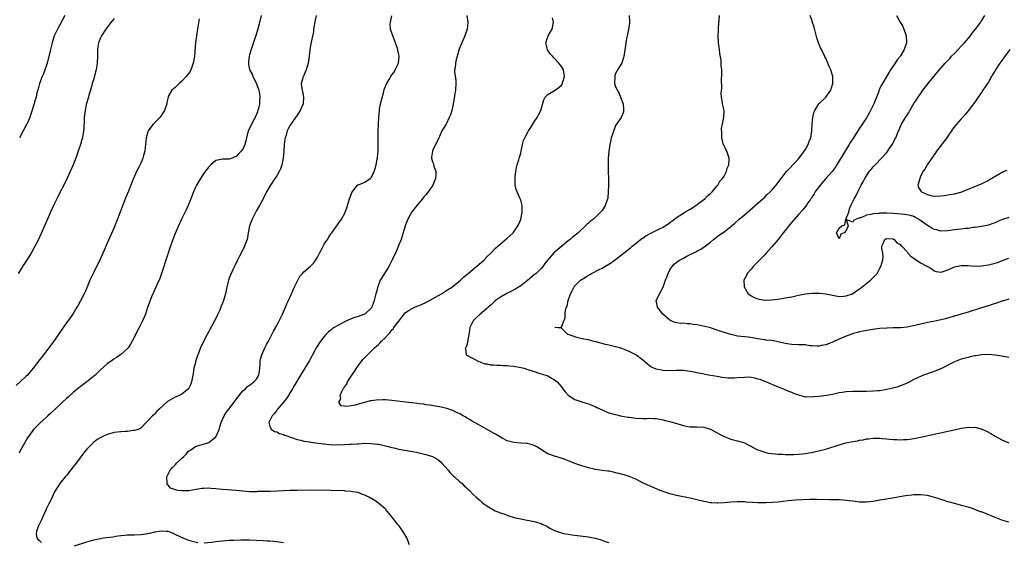
# Model space of a CAD drawing. Units: inches. Extents: x 2631000 to 2634000, y 1476000 to 1479000.
# Drawn here: x 2631433 to 2631724, y 1478628 to 1478782 of the extents above; entities that cross this region are included whole.
import ezdxf

# ---------------------------------------------------------------- set-up
doc = ezdxf.new("R2010")
doc.units = ezdxf.units.IN
doc.header["$MEASUREMENT"] = 0
doc.layers.add('LD26311476_10ft', color=110, linetype='Continuous')

msp = doc.modelspace()

# ---------------------------------------------------------------- linework, layer by layer
at = {"layer": 'LD26311476_10ft'}
for points, elevation in [([(2631461, 1478782.15), (2631460.08, 1478781), (2631458.6, 1478779), (2631457.26, 1478777), (2631457, 1478776.46), (2631456.43, 1478775), (2631456.22, 1478773.78), (2631456.14, 1478773), (2631456.1, 1478771), (2631456.01, 1478769), (2631455.69, 1478767), (2631455.57, 1478766.43), (2631455, 1478764.37), (2631454.59, 1478763), (2631454.29, 1478761.71), (2631454.04, 1478761), (2631453.57, 1478759.57), (2631453.45, 1478759), (2631452.82, 1478756.82), (2631452.44, 1478755), (2631452.19, 1478753), (2631452.18, 1478752.18), (2631452.07, 1478749.93), (2631452.01, 1478749), (2631451.79, 1478747.79), (2631451.68, 1478747), (2631451.55, 1478746.45), (2631451.12, 1478745), (2631450.46, 1478743), (2631449.74, 1478741), (2631448.93, 1478739), (2631448.06, 1478737), (2631447.1, 1478734.9), (2631446.16, 1478733), (2631445.11, 1478731), (2631444.1, 1478729), (2631443.15, 1478727), (2631442.24, 1478725), (2631441.35, 1478723), (2631439.43, 1478718.57), (2631438.68, 1478717), (2631437.42, 1478714.58), (2631436.53, 1478713), (2631435.21, 1478710.79), (2631434.43, 1478709.57), (2631432.71, 1478707)], 9750), ([(2631504.44, 1478783), (2631503.93, 1478781), (2631503.31, 1478778.69), (2631502.85, 1478777.15), (2631501.46, 1478773), (2631501, 1478771.45), (2631500.88, 1478771), (2631500.68, 1478769.32), (2631500.66, 1478769), (2631500.73, 1478768.73), (2631501, 1478767), (2631501.78, 1478765.78), (2631502, 1478765), (2631502.4, 1478764.4), (2631503, 1478762.86), (2631503.7, 1478761), (2631503.96, 1478759.96), (2631504.05, 1478759), (2631503.93, 1478758.07), (2631503.93, 1478757), (2631503.62, 1478755.62), (2631503.46, 1478755), (2631503.35, 1478754.65), (2631502.79, 1478753.21), (2631502.69, 1478753), (2631502.27, 1478752.27), (2631501.6, 1478751), (2631501, 1478749.73), (2631500.59, 1478749), (2631500.06, 1478747), (2631499.89, 1478746.11), (2631499.62, 1478745), (2631499, 1478743.66), (2631498.52, 1478743), (2631497.75, 1478742.25), (2631497, 1478741.44), (2631496.66, 1478741.34), (2631495.86, 1478741), (2631495, 1478740.68), (2631494.64, 1478740.64), (2631493, 1478740.69), (2631492.53, 1478740.53), (2631491, 1478740.25), (2631489.58, 1478739), (2631489.28, 1478738.72), (2631489, 1478738.41), (2631487.92, 1478737), (2631487, 1478735.76), (2631486.49, 1478735), (2631485.29, 1478733), (2631485, 1478732.41), (2631484.41, 1478731), (2631483.68, 1478729), (2631482.91, 1478727), (2631482.31, 1478725.69), (2631480.95, 1478723), (2631479.98, 1478721), (2631479, 1478718.73), (2631478.33, 1478717), (2631477.45, 1478714.55), (2631476.93, 1478713), (2631476, 1478710), (2631475.7, 1478709), (2631475.05, 1478706.95), (2631474.49, 1478705.51), (2631473.64, 1478703.64), (2631472.65, 1478701.35), (2631472.48, 1478701), (2631472.1, 1478700.1), (2631471.66, 1478699), (2631470.92, 1478696.92), (2631470.27, 1478695), (2631469.45, 1478693), (2631468.46, 1478691), (2631466.32, 1478687), (2631465.89, 1478686.11), (2631465.16, 1478685), (2631465, 1478684.8), (2631463, 1478683.06), (2631461.77, 1478682.23), (2631461, 1478681.8), (2631460.55, 1478681.45), (2631459, 1478680.29), (2631457, 1478678.52), (2631456.21, 1478677.79), (2631455.4, 1478677), (2631453.01, 1478675), (2631451.84, 1478674.16), (2631451, 1478673.52), (2631449, 1478671.93), (2631447.48, 1478670.52), (2631447, 1478670.11), (2631445.82, 1478669), (2631443.59, 1478667), (2631442.28, 1478665.72), (2631441.48, 1478665), (2631441, 1478664.49), (2631439.12, 1478662.88), (2631437.23, 1478661), (2631437, 1478660.71), (2631435.51, 1478658.49), (2631433.35, 1478654.65), (2631433, 1478653.95)], 9730), ([(2631446.52, 1478783), (2631444.3, 1478779), (2631443.35, 1478777), (2631442.74, 1478775), (2631442.28, 1478773), (2631441.27, 1478769), (2631441, 1478768.12), (2631440.62, 1478767), (2631440.15, 1478765.85), (2631439.78, 1478765), (2631438.99, 1478763), (2631438.58, 1478761.42), (2631438.24, 1478760.24), (2631437.99, 1478759), (2631437.54, 1478757.54), (2631437.43, 1478757), (2631436.35, 1478753.65), (2631436.11, 1478753), (2631435.23, 1478751), (2631435.14, 1478750.86), (2631434.16, 1478749), (2631433.14, 1478747)], 9760), ([(2631520.64, 1478783), (2631520.34, 1478781.66), (2631520.06, 1478780.06), (2631519.91, 1478779), (2631519.82, 1478778.18), (2631519.2, 1478775.2), (2631519, 1478774.07), (2631518.83, 1478773), (2631518.83, 1478772.83), (2631518.61, 1478771), (2631518.37, 1478769.63), (2631518.3, 1478769), (2631517.95, 1478767.95), (2631517.68, 1478767), (2631516.89, 1478765.11), (2631516.81, 1478765), (2631516.69, 1478764.69), (2631516.27, 1478763), (2631516.45, 1478761.55), (2631516.48, 1478761), (2631516.58, 1478760.58), (2631516.9, 1478759), (2631516.82, 1478757), (2631515.96, 1478755), (2631515, 1478753.64), (2631514.6, 1478753), (2631513, 1478750.7), (2631512.39, 1478749.61), (2631512.11, 1478749), (2631511.75, 1478747.75), (2631511.47, 1478747), (2631511.4, 1478746.6), (2631511.21, 1478745), (2631511.11, 1478743.11), (2631511.11, 1478742.89), (2631510.96, 1478741), (2631510.56, 1478739), (2631510.17, 1478737.83), (2631509.73, 1478737), (2631509, 1478735.79), (2631508.5, 1478735), (2631507.17, 1478733), (2631507, 1478732.73), (2631506.04, 1478731), (2631505, 1478729), (2631503.91, 1478727), (2631503, 1478725.49), (2631501.72, 1478723), (2631501.54, 1478722.46), (2631500.98, 1478721), (2631500.63, 1478719), (2631500.4, 1478717.6), (2631500.26, 1478717), (2631499.81, 1478715.81), (2631499.52, 1478715), (2631499, 1478713.92), (2631498.06, 1478712.06), (2631497.33, 1478710.67), (2631497, 1478710), (2631496.65, 1478709.35), (2631496.03, 1478708.03), (2631495.52, 1478707), (2631495.37, 1478706.63), (2631494.8, 1478705), (2631494.31, 1478703), (2631493.86, 1478701), (2631493.29, 1478699), (2631493, 1478698.21), (2631492.65, 1478697.35), (2631492.53, 1478697), (2631492.18, 1478696.18), (2631491.63, 1478695), (2631491.42, 1478694.58), (2631491, 1478693.69), (2631490.66, 1478693), (2631489, 1478689.84), (2631488.53, 1478689), (2631487.31, 1478686.69), (2631486.55, 1478685), (2631485.76, 1478683), (2631485.56, 1478682.44), (2631485.07, 1478681), (2631485, 1478680.74), (2631484.58, 1478679), (2631484.38, 1478677.62), (2631484.26, 1478677), (2631484.02, 1478676.02), (2631483.87, 1478675), (2631483.69, 1478674.31), (2631483.01, 1478673), (2631481, 1478671.41), (2631480.27, 1478671), (2631479.37, 1478670.63), (2631479, 1478670.45), (2631477.68, 1478669.68), (2631477, 1478669.32), (2631476.8, 1478669.2), (2631474.32, 1478667), (2631473.66, 1478666.34), (2631473, 1478665.54), (2631472.7, 1478665.3), (2631472.34, 1478665), (2631471, 1478663.49), (2631470.47, 1478663), (2631469, 1478661.47), (2631468.73, 1478661.27), (2631468.14, 1478661), (2631467, 1478660.67), (2631466.65, 1478660.65), (2631465, 1478660.41), (2631464.38, 1478660.38), (2631463, 1478660.26), (2631461, 1478660.04), (2631459.65, 1478659.65), (2631459, 1478659.51), (2631457.9, 1478659), (2631457.27, 1478658.73), (2631456.01, 1478657.99), (2631454.91, 1478657.09), (2631453, 1478655.21), (2631452, 1478654), (2631449.79, 1478651), (2631448.58, 1478649.42), (2631447, 1478647.44), (2631446.62, 1478647), (2631444.99, 1478645.01), (2631443.45, 1478642.55), (2631443, 1478641.67), (2631442.73, 1478641), (2631442.51, 1478640.51), (2631441.8, 1478639), (2631441.51, 1478638.49), (2631441, 1478637.45), (2631440.81, 1478637), (2631439.88, 1478635), (2631439.63, 1478634.37), (2631438.9, 1478633), (2631438.81, 1478632.81), (2631438.11, 1478631), (2631438.05, 1478630.05), (2631438.25, 1478629), (2631438.53, 1478628.53), (2631439, 1478628.23), (2631439.6, 1478627.6)], 9720), ([(2631548.16, 1478627), (2631547.4, 1478629), (2631546.23, 1478631), (2631545, 1478632.63), (2631544.73, 1478633), (2631542.21, 1478636.21), (2631541.5, 1478637), (2631541.28, 1478637.28), (2631541, 1478637.57), (2631539.17, 1478639.17), (2631537.99, 1478639.99), (2631537, 1478640.58), (2631536.73, 1478640.73), (2631536.21, 1478641), (2631535, 1478641.6), (2631534.09, 1478641.91), (2631533, 1478642.35), (2631531.39, 1478642.61), (2631531, 1478642.72), (2631529.2, 1478642.8), (2631529, 1478642.84), (2631525, 1478642.94), (2631519, 1478643.03), (2631515.05, 1478642.95), (2631513, 1478642.94), (2631511, 1478642.89), (2631509.21, 1478642.79), (2631507, 1478642.71), (2631505.3, 1478642.7), (2631505, 1478642.67), (2631503.36, 1478642.64), (2631503, 1478642.6), (2631501.4, 1478642.6), (2631501, 1478642.57), (2631499, 1478642.74), (2631497, 1478642.99), (2631493, 1478643.26), (2631491, 1478643.47), (2631489.56, 1478643.56), (2631489, 1478643.62), (2631487.55, 1478643.55), (2631487, 1478643.53), (2631485.27, 1478643.27), (2631483.09, 1478642.91), (2631481, 1478642.84), (2631479.88, 1478643), (2631479.13, 1478643.13), (2631477.7, 1478643.7), (2631477, 1478644.53), (2631476.73, 1478644.73), (2631476.66, 1478645), (2631476.72, 1478645.28), (2631476.59, 1478647), (2631477.56, 1478649), (2631478.25, 1478649.75), (2631479, 1478650.59), (2631479.24, 1478650.76), (2631479.44, 1478651), (2631481, 1478652.5), (2631481.59, 1478653), (2631482.31, 1478653.69), (2631483, 1478654.57), (2631483.27, 1478654.73), (2631483.62, 1478655), (2631485, 1478656), (2631486.36, 1478656.36), (2631487, 1478656.57), (2631489, 1478657.16), (2631491, 1478658.81), (2631491.12, 1478659), (2631491.98, 1478661), (2631492.25, 1478661.75), (2631492.64, 1478663), (2631493, 1478663.89), (2631493.5, 1478665), (2631494.06, 1478665.94), (2631494.92, 1478667), (2631496.47, 1478669), (2631497.5, 1478670.5), (2631497.89, 1478671), (2631499, 1478672.32), (2631499.75, 1478673), (2631500.39, 1478673.61), (2631501.54, 1478674.46), (2631502.3, 1478675), (2631503, 1478675.8), (2631503.72, 1478677), (2631504.06, 1478679), (2631504.17, 1478680.17), (2631504.16, 1478681), (2631504.25, 1478681.75), (2631504.6, 1478683), (2631505.49, 1478685), (2631506, 1478686), (2631506.59, 1478687), (2631507.61, 1478689), (2631508.05, 1478689.95), (2631509, 1478691.67), (2631510.69, 1478695), (2631511.58, 1478697), (2631511.99, 1478698.01), (2631512.44, 1478699), (2631513.37, 1478701), (2631513.87, 1478702.13), (2631514.29, 1478703), (2631515, 1478704.59), (2631515.85, 1478706.15), (2631516.58, 1478707), (2631517, 1478707.47), (2631519, 1478709.16), (2631519.92, 1478710.08), (2631520.56, 1478711), (2631521, 1478711.75), (2631521.67, 1478713), (2631522.11, 1478713.89), (2631523, 1478715.6), (2631523.97, 1478717), (2631524.35, 1478717.65), (2631525, 1478718.69), (2631525.25, 1478719), (2631527.66, 1478722.34), (2631528.09, 1478723), (2631529, 1478724.51), (2631529.19, 1478725), (2631529.69, 1478726.31), (2631529.87, 1478727), (2631530.51, 1478729), (2631531, 1478730.28), (2631531.15, 1478730.85), (2631532.49, 1478732.49), (2631532.82, 1478733), (2631532.91, 1478733.09), (2631533.13, 1478733.13), (2631535, 1478733.89), (2631536.61, 1478735), (2631537, 1478735.36), (2631537.78, 1478737), (2631538.1, 1478737.9), (2631538.37, 1478739), (2631538.64, 1478740.64), (2631538.72, 1478741), (2631538.75, 1478741.25), (2631538.9, 1478743), (2631538.96, 1478745), (2631538.99, 1478748.99), (2631539.02, 1478750.98), (2631539.1, 1478753), (2631539.3, 1478755), (2631539.38, 1478755.38), (2631539.67, 1478757), (2631539.9, 1478758.1), (2631540.64, 1478760.64), (2631540.76, 1478761.24), (2631541, 1478761.95), (2631541.31, 1478762.69), (2631542.21, 1478764.21), (2631542.65, 1478765), (2631543, 1478765.52), (2631543.63, 1478766.37), (2631544.01, 1478767), (2631544.92, 1478769), (2631544.94, 1478769.06), (2631545.1, 1478770.9), (2631545, 1478771.57), (2631544.77, 1478772.77), (2631544.75, 1478773), (2631544.06, 1478775), (2631543.25, 1478777), (2631542.63, 1478779), (2631542.53, 1478780.53), (2631542.55, 1478781), (2631542.94, 1478782.94)], 9710), ([(2631565.12, 1478783), (2631565.42, 1478781), (2631565.22, 1478779), (2631564.62, 1478777.38), (2631564.51, 1478777), (2631563.59, 1478775), (2631562.87, 1478773.13), (2631562.27, 1478771), (2631561.97, 1478770.03), (2631561.73, 1478769), (2631561.62, 1478767.62), (2631561.49, 1478767), (2631561.47, 1478766.53), (2631561.85, 1478763.85), (2631561.86, 1478763), (2631561.76, 1478761), (2631561.49, 1478759.49), (2631561.4, 1478758.6), (2631561, 1478756.37), (2631560.71, 1478755), (2631560.26, 1478753.74), (2631559.94, 1478753), (2631559, 1478751.01), (2631557.77, 1478749), (2631557, 1478747.35), (2631556.8, 1478747), (2631556.29, 1478745.71), (2631555.9, 1478745), (2631555, 1478743.16), (2631554.94, 1478743), (2631554.73, 1478741.27), (2631554.68, 1478741), (2631555, 1478739.86), (2631555.26, 1478739.26), (2631555.37, 1478738.63), (2631555.97, 1478737), (2631555.97, 1478735.98), (2631555.9, 1478735), (2631555.1, 1478733), (2631553.7, 1478731), (2631553, 1478730.15), (2631552.46, 1478729.54), (2631552.04, 1478729), (2631550.33, 1478727), (2631548.88, 1478725.12), (2631547.72, 1478723), (2631547.48, 1478722.52), (2631547, 1478721.34), (2631546.92, 1478721.08), (2631546.87, 1478720.87), (2631546.34, 1478719), (2631546.03, 1478717.97), (2631545.69, 1478717), (2631545, 1478715.42), (2631544.39, 1478713.61), (2631543.22, 1478711.22), (2631543.09, 1478710.91), (2631543, 1478710.78), (2631542.1, 1478709), (2631540.78, 1478707), (2631539.58, 1478705), (2631539, 1478703.59), (2631538.8, 1478703), (2631538.41, 1478701.59), (2631538.28, 1478701), (2631537.75, 1478699), (2631537.58, 1478698.42), (2631537.07, 1478697), (2631537, 1478696.88), (2631535.04, 1478695), (2631535, 1478694.97), (2631533, 1478694.32), (2631532.06, 1478693.94), (2631531, 1478693.59), (2631529, 1478692.67), (2631528.29, 1478692.29), (2631527, 1478691.64), (2631525.96, 1478691), (2631525.38, 1478690.62), (2631525, 1478690.3), (2631524.26, 1478689.74), (2631523.53, 1478689), (2631523, 1478688.42), (2631521.89, 1478687), (2631521.56, 1478686.44), (2631521, 1478685.62), (2631520.64, 1478685), (2631520.21, 1478684.21), (2631519.59, 1478683), (2631519.4, 1478682.6), (2631519, 1478681.91), (2631518.69, 1478681.31), (2631517.3, 1478679), (2631516.03, 1478677), (2631514.15, 1478673.85), (2631513.7, 1478673), (2631513, 1478671.89), (2631512.47, 1478671), (2631511.87, 1478670.13), (2631510.98, 1478669), (2631509.27, 1478667), (2631509.17, 1478666.83), (2631509, 1478666.62), (2631508.33, 1478665.67), (2631507.62, 1478665), (2631507, 1478663.57), (2631506.64, 1478663), (2631507, 1478661.81), (2631507.46, 1478661), (2631508.37, 1478660.37), (2631509, 1478660.31), (2631509.81, 1478659.81), (2631511, 1478659.49), (2631511.33, 1478659.33), (2631512.34, 1478659), (2631513, 1478658.73), (2631513.36, 1478658.64), (2631515, 1478658), (2631516.17, 1478657.83), (2631517, 1478657.52), (2631518.7, 1478657.3), (2631519, 1478657.2), (2631520.6, 1478657), (2631522.7, 1478656.7), (2631523, 1478656.69), (2631524.54, 1478656.54), (2631527, 1478656.46), (2631529, 1478656.5), (2631530.61, 1478656.61), (2631531, 1478656.61), (2631532.77, 1478656.77), (2631533, 1478656.77), (2631534.89, 1478656.89), (2631536.87, 1478656.87), (2631538.68, 1478656.68), (2631539, 1478656.63), (2631540.34, 1478656.34), (2631541.94, 1478655.94), (2631543, 1478655.64), (2631543.53, 1478655.53), (2631545, 1478655.18), (2631549, 1478654.48), (2631550.24, 1478654.24), (2631552.26, 1478653.74), (2631553, 1478653.58), (2631555, 1478653), (2631556.28, 1478652.28), (2631557, 1478651.76), (2631557.39, 1478651.39), (2631557.78, 1478651), (2631559.57, 1478649), (2631560.18, 1478648.18), (2631561, 1478647.4), (2631561.19, 1478647.19), (2631561.43, 1478647), (2631563, 1478645.58), (2631563.73, 1478645), (2631564.36, 1478644.36), (2631565, 1478643.77), (2631565.39, 1478643.39), (2631565.88, 1478643), (2631567, 1478641.82), (2631567.86, 1478641), (2631569, 1478640.01), (2631569.52, 1478639.52), (2631570.14, 1478639), (2631571, 1478638.45), (2631573, 1478637.26), (2631573.51, 1478637), (2631575, 1478636.36), (2631576.05, 1478636.05), (2631577, 1478635.68), (2631577.54, 1478635.54), (2631579.06, 1478635.06), (2631581, 1478634.62), (2631581.45, 1478634.55), (2631585, 1478633.85), (2631587, 1478633.24), (2631587.54, 1478633), (2631588.53, 1478632.53), (2631589, 1478632.23), (2631589.81, 1478631.81), (2631591, 1478631.16), (2631593, 1478630.46), (2631593.68, 1478630.32), (2631595, 1478630.07), (2631596.1, 1478629.9), (2631597.74, 1478629.74), (2631601, 1478629.3), (2631603, 1478628.93), (2631604.48, 1478628.48), (2631605, 1478628.34), (2631605.97, 1478627.97), (2631607, 1478627.61)], 9700), ([(2631725, 1478633.64), (2631723, 1478634.25), (2631721, 1478634.99), (2631718.15, 1478636.15), (2631717, 1478636.64), (2631716.73, 1478636.73), (2631715, 1478637.41), (2631714.36, 1478637.64), (2631713, 1478638.08), (2631711.5, 1478638.5), (2631709, 1478639.1), (2631707.51, 1478639.51), (2631707, 1478639.62), (2631706.01, 1478640.01), (2631705, 1478640.28), (2631704.49, 1478640.49), (2631702.84, 1478641), (2631701, 1478641.48), (2631699, 1478641.72), (2631698.28, 1478641.72), (2631697, 1478641.68), (2631696.38, 1478641.62), (2631694.6, 1478641.4), (2631690.75, 1478640.75), (2631687, 1478640.1), (2631685, 1478639.77), (2631683, 1478639.55), (2631681, 1478639.56), (2631679.72, 1478639.72), (2631679, 1478639.8), (2631677.96, 1478639.96), (2631676.15, 1478640.15), (2631675, 1478640.21), (2631674.24, 1478640.24), (2631672.27, 1478640.27), (2631668.32, 1478640.32), (2631666.32, 1478640.32), (2631664.26, 1478640.26), (2631662.12, 1478640.12), (2631659.9, 1478639.9), (2631657, 1478639.57), (2631655.42, 1478639.42), (2631653.3, 1478639.3), (2631651, 1478639.31), (2631649.41, 1478639.41), (2631647.57, 1478639.57), (2631647, 1478639.64), (2631645.66, 1478639.66), (2631645, 1478639.68), (2631643, 1478639.53), (2631641, 1478639.32), (2631639.22, 1478639.22), (2631639, 1478639.22), (2631637.32, 1478639.32), (2631637, 1478639.36), (2631635.61, 1478639.61), (2631635, 1478639.74), (2631633, 1478640.23), (2631631, 1478640.69), (2631627, 1478641.49), (2631626.33, 1478641.67), (2631625, 1478641.99), (2631623, 1478642.67), (2631622.17, 1478643), (2631619.92, 1478643.92), (2631619, 1478644.33), (2631618.52, 1478644.52), (2631617.43, 1478645), (2631616.5, 1478645.5), (2631615, 1478646.27), (2631613.06, 1478647.06), (2631611.57, 1478647.57), (2631611, 1478647.66), (2631610.01, 1478648.01), (2631609, 1478648.19), (2631608.39, 1478648.39), (2631607, 1478648.65), (2631606.72, 1478648.72), (2631605, 1478648.92), (2631603, 1478649.19), (2631602.73, 1478649.27), (2631601, 1478649.66), (2631599, 1478650.27), (2631597, 1478650.95), (2631595.57, 1478651.57), (2631595, 1478651.77), (2631594.12, 1478652.12), (2631592.61, 1478652.61), (2631591, 1478653.06), (2631589.57, 1478653.57), (2631589, 1478653.83), (2631585.81, 1478655.81), (2631585, 1478656.2), (2631584.43, 1478656.43), (2631583, 1478656.8), (2631582.83, 1478656.83), (2631581, 1478656.98), (2631579, 1478657.13), (2631577, 1478657.67), (2631575.56, 1478658.44), (2631575, 1478658.72), (2631573.56, 1478659.56), (2631573, 1478659.91), (2631572.28, 1478660.28), (2631569, 1478662.13), (2631567.42, 1478663), (2631567.16, 1478663.16), (2631567, 1478663.24), (2631565.93, 1478663.93), (2631565, 1478664.41), (2631564.65, 1478664.65), (2631564.05, 1478665), (2631563, 1478665.59), (2631561.9, 1478666.1), (2631561, 1478666.56), (2631559.2, 1478667.2), (2631557.58, 1478667.58), (2631557, 1478667.69), (2631554.13, 1478668.13), (2631553, 1478668.28), (2631552.4, 1478668.4), (2631551, 1478668.57), (2631550.64, 1478668.64), (2631549, 1478668.8), (2631548.83, 1478668.83), (2631546.98, 1478669.02), (2631544.68, 1478669.32), (2631543, 1478669.56), (2631541, 1478669.72), (2631540.28, 1478669.72), (2631538.36, 1478669.64), (2631537, 1478669.4), (2631536.61, 1478669.39), (2631534.94, 1478668.94), (2631533, 1478668.45), (2631532.16, 1478668.16), (2631531, 1478667.99), (2631529.73, 1478667.73), (2631529, 1478667.89), (2631527.99, 1478667.99), (2631527.33, 1478669), (2631527.95, 1478670.05), (2631527.72, 1478671), (2631528.2, 1478672.2), (2631528.66, 1478673), (2631528.81, 1478673.19), (2631529, 1478673.52), (2631529.68, 1478674.32), (2631529.94, 1478675), (2631531, 1478676.67), (2631531.97, 1478678.03), (2631532.54, 1478679), (2631533, 1478679.73), (2631534.43, 1478681.57), (2631535.39, 1478682.61), (2631537, 1478684.17), (2631537.82, 1478685), (2631538.48, 1478685.52), (2631539, 1478686.06), (2631539.5, 1478686.5), (2631539.92, 1478687), (2631541, 1478688.04), (2631541.85, 1478689), (2631542.45, 1478689.55), (2631543, 1478690.34), (2631543.33, 1478690.67), (2631543.54, 1478691), (2631545, 1478692.93), (2631545.93, 1478694.07), (2631546.62, 1478695), (2631547, 1478695.43), (2631548.11, 1478696.11), (2631549, 1478696.69), (2631549.68, 1478697), (2631551, 1478697.53), (2631553, 1478698.43), (2631554.1, 1478699), (2631555, 1478699.49), (2631557.68, 1478701), (2631559.7, 1478702.3), (2631560.84, 1478703), (2631561, 1478703.12), (2631563.28, 1478705), (2631564.11, 1478705.89), (2631565.2, 1478706.8), (2631565.48, 1478707), (2631567, 1478708.25), (2631568.01, 1478709), (2631570.19, 1478711), (2631571, 1478711.85), (2631572.17, 1478713), (2631573.57, 1478714.43), (2631574.23, 1478715), (2631575, 1478715.71), (2631577, 1478717.36), (2631577.85, 1478718.15), (2631578.8, 1478719), (2631579, 1478719.23), (2631580.19, 1478721), (2631580.47, 1478721.53), (2631581.07, 1478722.93), (2631581.47, 1478725), (2631581.44, 1478725.44), (2631581.44, 1478727), (2631581.36, 1478727.36), (2631581, 1478728.61), (2631580.87, 1478729), (2631579.92, 1478731), (2631579.71, 1478731.71), (2631579.35, 1478733), (2631579.33, 1478735), (2631579.39, 1478735.39), (2631579.56, 1478737), (2631579.74, 1478738.26), (2631579.97, 1478739), (2631580.49, 1478740.49), (2631580.7, 1478741.3), (2631581, 1478742.44), (2631581.12, 1478743), (2631581.49, 1478745), (2631581.86, 1478746.14), (2631582.21, 1478747), (2631583, 1478748.46), (2631583.31, 1478749), (2631583.95, 1478750.05), (2631585, 1478751.69), (2631585.88, 1478753), (2631586.3, 1478753.7), (2631586.92, 1478755), (2631587.84, 1478758.16), (2631588.23, 1478759), (2631589, 1478759.79), (2631591, 1478760.9), (2631592.23, 1478761.77), (2631593, 1478762.45), (2631593.23, 1478762.77), (2631593.34, 1478763), (2631593.46, 1478763.46), (2631593.92, 1478765), (2631593.61, 1478767), (2631593, 1478768.03), (2631592.54, 1478768.54), (2631592.26, 1478769), (2631590.64, 1478770.64), (2631590.39, 1478771), (2631589.75, 1478771.75), (2631588.94, 1478772.94), (2631588.9, 1478773), (2631588.47, 1478775), (2631589.13, 1478777), (2631589.82, 1478778.18), (2631590.25, 1478779), (2631590.7, 1478781), (2631590.39, 1478782.39)], 9690), ([(2631613.04, 1478783), (2631613.09, 1478781.09), (2631613.09, 1478781), (2631613, 1478780.11), (2631612.86, 1478779), (2631612.55, 1478777.45), (2631612.42, 1478777), (2631612.24, 1478776.24), (2631612.01, 1478775), (2631611.93, 1478774.07), (2631611.74, 1478773), (2631611.52, 1478771.52), (2631611.47, 1478771), (2631611.37, 1478770.63), (2631610.81, 1478769), (2631610.56, 1478768.56), (2631609.59, 1478767), (2631609.35, 1478766.65), (2631609, 1478765.93), (2631608.77, 1478765.23), (2631608.74, 1478765), (2631608.76, 1478764.76), (2631608.7, 1478763), (2631609, 1478762.07), (2631609.44, 1478761), (2631610.06, 1478760.06), (2631610.49, 1478759), (2631611.21, 1478757), (2631611.32, 1478755.32), (2631611.37, 1478755), (2631611.34, 1478754.66), (2631611, 1478753.85), (2631610.8, 1478753.2), (2631610.7, 1478753), (2631609, 1478750.56), (2631608.54, 1478749.46), (2631608.07, 1478748.07), (2631607.74, 1478747), (2631607.64, 1478746.36), (2631607.27, 1478745), (2631606.97, 1478742.97), (2631606.85, 1478740.85), (2631606.83, 1478739), (2631606.87, 1478733), (2631606.84, 1478731), (2631606.68, 1478729.32), (2631606.62, 1478729), (2631606.4, 1478728.4), (2631605.95, 1478727), (2631605, 1478725.54), (2631604.59, 1478725), (2631603, 1478723.45), (2631602.5, 1478723), (2631601.62, 1478722.38), (2631601, 1478721.76), (2631600.56, 1478721.44), (2631600.15, 1478721), (2631597.95, 1478719), (2631597, 1478718.21), (2631596.31, 1478717.69), (2631595.61, 1478717), (2631595, 1478716.55), (2631593.13, 1478715), (2631591.92, 1478714.08), (2631591, 1478713.27), (2631590.86, 1478713.14), (2631589, 1478710.99), (2631588.13, 1478709.87), (2631587.5, 1478709), (2631587, 1478708.45), (2631585.58, 1478707), (2631585.27, 1478706.73), (2631585, 1478706.52), (2631583, 1478704.89), (2631581, 1478703.33), (2631579.6, 1478702.4), (2631578.27, 1478701.73), (2631576.92, 1478701.08), (2631575, 1478700.01), (2631573.6, 1478699), (2631572.25, 1478697.75), (2631571.37, 1478697), (2631571, 1478696.61), (2631569.02, 1478695), (2631568.01, 1478693.99), (2631566.94, 1478693), (2631565.97, 1478691), (2631565.89, 1478690.11), (2631565.71, 1478689), (2631565.42, 1478687.42), (2631565.42, 1478687), (2631565, 1478685.53), (2631564.83, 1478685.17), (2631564.66, 1478685), (2631564.71, 1478684.71), (2631564.9, 1478683), (2631567, 1478681.93), (2631568.68, 1478681), (2631569, 1478680.91), (2631570.35, 1478680.35), (2631571, 1478680.28), (2631572.03, 1478680.03), (2631573, 1478680.02), (2631573.93, 1478679.93), (2631575, 1478679.95), (2631575.85, 1478679.85), (2631577, 1478679.82), (2631577.71, 1478679.71), (2631579, 1478679.59), (2631581, 1478679.25), (2631582.05, 1478679), (2631582.78, 1478678.78), (2631585, 1478678.03), (2631586.38, 1478677.62), (2631588.38, 1478677), (2631589, 1478676.74), (2631590.14, 1478676.14), (2631591, 1478675.61), (2631591.36, 1478675.36), (2631591.81, 1478675), (2631593, 1478673.55), (2631593.48, 1478673), (2631594.08, 1478672.08), (2631595, 1478671.07), (2631597, 1478669.77), (2631599, 1478669.1), (2631600.66, 1478668.66), (2631601, 1478668.56), (2631603, 1478667.74), (2631603.48, 1478667.48), (2631605, 1478666.75), (2631605.41, 1478666.59), (2631607, 1478665.92), (2631608.49, 1478665.51), (2631609, 1478665.34), (2631610.47, 1478665), (2631612.64, 1478664.64), (2631613, 1478664.56), (2631614.42, 1478664.42), (2631615, 1478664.33), (2631617, 1478664.25), (2631618.24, 1478664.24), (2631619, 1478664.26), (2631620.19, 1478664.19), (2631621, 1478664.18), (2631621.99, 1478663.99), (2631623, 1478663.86), (2631623.66, 1478663.66), (2631625, 1478663.34), (2631627.4, 1478662.6), (2631629, 1478662.13), (2631629.98, 1478661.98), (2631631, 1478661.77), (2631632.26, 1478661.74), (2631633, 1478661.74), (2631635, 1478661.65), (2631637.06, 1478661.06), (2631639, 1478659.96), (2631639.63, 1478659.63), (2631641, 1478658.89), (2631643, 1478658.15), (2631644.2, 1478657.8), (2631645, 1478657.61), (2631647, 1478657.01), (2631648.37, 1478656.37), (2631649, 1478656.05), (2631649.64, 1478655.64), (2631650.84, 1478655), (2631651, 1478654.93), (2631653, 1478654.25), (2631654.03, 1478654.03), (2631655, 1478653.9), (2631656.19, 1478653.81), (2631657, 1478653.72), (2631658.34, 1478653.66), (2631659, 1478653.6), (2631660.41, 1478653.59), (2631661, 1478653.56), (2631661.56, 1478653.56), (2631663, 1478653.65), (2631664.19, 1478653.81), (2631665, 1478653.88), (2631665.94, 1478654.06), (2631667, 1478654.22), (2631667.62, 1478654.38), (2631669, 1478654.67), (2631671.31, 1478655.31), (2631675, 1478656.45), (2631676.98, 1478657.01), (2631679, 1478657.44), (2631680.36, 1478657.64), (2631681, 1478657.8), (2631682.06, 1478657.94), (2631683, 1478658.17), (2631683.77, 1478658.23), (2631685, 1478658.42), (2631685.6, 1478658.4), (2631687, 1478658.41), (2631687.67, 1478658.33), (2631689, 1478658.23), (2631689.87, 1478658.13), (2631691, 1478658.02), (2631692.03, 1478657.97), (2631693, 1478657.9), (2631694.01, 1478657.99), (2631695, 1478658), (2631695.84, 1478658.16), (2631697, 1478658.3), (2631699, 1478658.7), (2631708.87, 1478660.87), (2631711, 1478661.32), (2631712.48, 1478661.52), (2631713, 1478661.63), (2631714.42, 1478661.58), (2631715, 1478661.64), (2631716.86, 1478661.14), (2631717, 1478661.11), (2631717.08, 1478661.08), (2631718.43, 1478660.43), (2631719.74, 1478659.74), (2631721, 1478659), (2631723, 1478657.92), (2631725, 1478657.01)], 9680), ([(2631725, 1478682.23), (2631723.55, 1478682.45), (2631723, 1478682.57), (2631721, 1478682.9), (2631719.08, 1478683.08), (2631717, 1478682.99), (2631715.31, 1478682.69), (2631715, 1478682.68), (2631713.65, 1478682.35), (2631713, 1478682.24), (2631711, 1478681.69), (2631710.48, 1478681.52), (2631709, 1478680.94), (2631705, 1478678.82), (2631703.67, 1478678.33), (2631703, 1478678.05), (2631701.55, 1478677.55), (2631700.71, 1478677.29), (2631699.9, 1478677), (2631699, 1478676.64), (2631698.29, 1478676.29), (2631697, 1478675.7), (2631695.23, 1478674.77), (2631693.87, 1478674.13), (2631693, 1478673.82), (2631692.41, 1478673.59), (2631690.85, 1478673.15), (2631689, 1478672.74), (2631687, 1478672.41), (2631686.34, 1478672.34), (2631685, 1478672.22), (2631683, 1478672.18), (2631681, 1478672.21), (2631679, 1478672.21), (2631677, 1478672.06), (2631675.9, 1478671.9), (2631675, 1478671.74), (2631673.43, 1478671.43), (2631673, 1478671.33), (2631671.26, 1478671), (2631669, 1478670.68), (2631667.44, 1478670.56), (2631667, 1478670.47), (2631665.43, 1478670.57), (2631665, 1478670.54), (2631663.07, 1478671.07), (2631661.61, 1478671.61), (2631661, 1478671.87), (2631660.16, 1478672.16), (2631659, 1478672.69), (2631656.12, 1478673.88), (2631653.3, 1478675), (2631653, 1478675.1), (2631651.7, 1478675.7), (2631651, 1478675.84), (2631650.14, 1478676.14), (2631649, 1478676.3), (2631648.35, 1478676.35), (2631647, 1478676.34), (2631645, 1478676.16), (2631644.1, 1478676.1), (2631643, 1478676.07), (2631642.12, 1478676.11), (2631640.32, 1478676.32), (2631639, 1478676.56), (2631636.46, 1478677), (2631634.66, 1478677.34), (2631633, 1478677.68), (2631632.18, 1478677.82), (2631631, 1478678.07), (2631629, 1478678.34), (2631627, 1478678.39), (2631625, 1478678.31), (2631623, 1478678.36), (2631621, 1478678.72), (2631620.31, 1478679), (2631619.44, 1478679.44), (2631619, 1478679.73), (2631618.28, 1478680.28), (2631617, 1478681.39), (2631615, 1478682.95), (2631613.63, 1478683.63), (2631613, 1478683.99), (2631612.29, 1478684.29), (2631610.84, 1478684.84), (2631610.26, 1478685), (2631609, 1478685.32), (2631607, 1478685.79), (2631606, 1478686.01), (2631603.19, 1478686.81), (2631602.23, 1478687), (2631601.26, 1478687.26), (2631601, 1478687.36), (2631599.61, 1478687.61), (2631597.99, 1478687.99), (2631597, 1478688.31), (2631596.44, 1478688.44), (2631595, 1478688.98), (2631594.88, 1478689), (2631593, 1478690.8), (2631591.1, 1478691), (2631593, 1478691.1), (2631593.75, 1478693), (2631594.16, 1478693.84), (2631594.14, 1478695), (2631594.25, 1478696.25), (2631594.49, 1478697), (2631594.67, 1478697.33), (2631595.02, 1478699.02), (2631595.72, 1478701), (2631596.18, 1478701.82), (2631596.76, 1478703), (2631597, 1478703.31), (2631598.67, 1478705), (2631598.86, 1478705.14), (2631600.11, 1478705.89), (2631601, 1478706.46), (2631601.37, 1478706.63), (2631601.94, 1478707), (2631604.13, 1478708.13), (2631605, 1478708.54), (2631605.85, 1478709), (2631607, 1478709.68), (2631607.81, 1478710.19), (2631609, 1478711.05), (2631613.43, 1478714.57), (2631613.92, 1478715), (2631615, 1478715.82), (2631616.39, 1478717), (2631616.74, 1478717.26), (2631617, 1478717.42), (2631617.94, 1478718.06), (2631619.22, 1478718.78), (2631619.64, 1478719), (2631621, 1478719.6), (2631622.21, 1478720.21), (2631623, 1478720.58), (2631623.68, 1478721), (2631624.46, 1478721.54), (2631625, 1478721.97), (2631625.6, 1478722.4), (2631627, 1478723.51), (2631629, 1478724.75), (2631629.45, 1478725), (2631631, 1478725.93), (2631632.65, 1478727), (2631634, 1478728), (2631635.32, 1478729), (2631636.15, 1478729.85), (2631637, 1478730.54), (2631637.23, 1478730.77), (2631637.5, 1478731), (2631639, 1478732.77), (2631639.21, 1478733), (2631639.79, 1478734.21), (2631640.6, 1478735), (2631641, 1478735.7), (2631641.7, 1478737), (2631641.95, 1478738.05), (2631642.45, 1478739), (2631642.53, 1478740.53), (2631642.52, 1478741), (2631641.8, 1478743), (2631641.55, 1478743.55), (2631641, 1478744.66), (2631640.87, 1478744.87), (2631640.83, 1478745), (2631640.8, 1478745.2), (2631640.33, 1478747), (2631640.33, 1478748.33), (2631640.3, 1478749.71), (2631640.92, 1478752.92), (2631640.9, 1478753.1), (2631641, 1478754.95), (2631641.02, 1478755.02), (2631641, 1478755.01), (2631640.63, 1478756.63), (2631640.56, 1478757), (2631640.58, 1478757.42), (2631640.27, 1478759), (2631640.15, 1478760.15), (2631640.4, 1478761.6), (2631640.27, 1478764.27), (2631640.38, 1478765.62), (2631640.34, 1478767), (2631640.21, 1478768.21), (2631640.21, 1478769), (2631640.15, 1478769.85), (2631639.79, 1478771.79), (2631639.64, 1478773), (2631639.36, 1478775), (2631639.26, 1478777), (2631639.37, 1478778.63), (2631639.38, 1478779.38), (2631639.66, 1478783)], 9670), ([(2631725, 1478699.4), (2631723.18, 1478698.82), (2631723, 1478698.77), (2631721.68, 1478698.32), (2631720.15, 1478697.85), (2631719, 1478697.45), (2631718.64, 1478697.36), (2631716.73, 1478696.73), (2631713, 1478695.59), (2631711.03, 1478694.97), (2631709, 1478694.35), (2631707.95, 1478694.05), (2631706.36, 1478693.64), (2631702.85, 1478692.85), (2631701, 1478692.49), (2631700.31, 1478692.31), (2631699, 1478692.07), (2631697.7, 1478691.7), (2631695, 1478691.09), (2631693.06, 1478690.94), (2631690.92, 1478690.92), (2631689, 1478690.88), (2631687, 1478690.72), (2631685.48, 1478690.52), (2631683.75, 1478690.25), (2631682.06, 1478689.94), (2631681, 1478689.72), (2631680.42, 1478689.58), (2631678.84, 1478689.16), (2631678.38, 1478689), (2631677, 1478688.47), (2631673.63, 1478687), (2631673, 1478686.7), (2631671.79, 1478686.21), (2631671, 1478685.92), (2631669.69, 1478685.69), (2631669, 1478685.53), (2631668.5, 1478685.5), (2631667, 1478685.63), (2631666.34, 1478685.66), (2631665, 1478685.88), (2631664.11, 1478685.89), (2631663, 1478685.97), (2631661, 1478686.04), (2631659, 1478686.36), (2631657, 1478686.82), (2631655, 1478687.17), (2631653.32, 1478687.32), (2631653, 1478687.4), (2631651.57, 1478687.57), (2631651, 1478687.69), (2631649.9, 1478687.9), (2631648.18, 1478688.18), (2631645, 1478688.49), (2631643, 1478688.95), (2631641, 1478689.59), (2631639, 1478690.3), (2631637, 1478690.96), (2631635.37, 1478691.37), (2631633, 1478691.8), (2631631.91, 1478691.91), (2631631, 1478692.09), (2631630.1, 1478692.1), (2631629, 1478692.28), (2631628.26, 1478692.26), (2631627, 1478692.46), (2631626.55, 1478692.55), (2631625.35, 1478693), (2631625, 1478693.16), (2631622.92, 1478695), (2631621.34, 1478697), (2631621.03, 1478699), (2631621.05, 1478699.05), (2631621.97, 1478701), (2631623.04, 1478702.96), (2631623.78, 1478705), (2631624.08, 1478705.92), (2631624.52, 1478707), (2631625, 1478708.02), (2631625.68, 1478709), (2631626.31, 1478709.69), (2631627, 1478710.33), (2631628.06, 1478711), (2631629, 1478711.52), (2631630.07, 1478712.07), (2631632.66, 1478713.34), (2631633, 1478713.55), (2631633.93, 1478714.07), (2631635, 1478714.75), (2631637, 1478716.23), (2631637.93, 1478717), (2631639.66, 1478718.34), (2631641, 1478719.29), (2631643, 1478720.81), (2631644.18, 1478721.82), (2631645.5, 1478723), (2631647, 1478724.29), (2631650.19, 1478727), (2631652.46, 1478729), (2631653, 1478729.51), (2631653.74, 1478730.26), (2631654.58, 1478731), (2631655, 1478731.43), (2631656.38, 1478733), (2631657, 1478733.75), (2631657.52, 1478734.48), (2631657.91, 1478735), (2631659.48, 1478737), (2631660.18, 1478737.82), (2631663, 1478740.82), (2631663.96, 1478742.04), (2631664.7, 1478743), (2631665, 1478743.48), (2631665.85, 1478745), (2631666.15, 1478745.85), (2631666.58, 1478747), (2631666.93, 1478749), (2631667.04, 1478750.96), (2631667.06, 1478751.06), (2631667.22, 1478753), (2631667.52, 1478754.48), (2631667.76, 1478755), (2631668.97, 1478757.03), (2631671.06, 1478759), (2631672.48, 1478761), (2631672.59, 1478761.41), (2631673.11, 1478763), (2631673.09, 1478765), (2631672.51, 1478767), (2631672.03, 1478768.03), (2631671.65, 1478769), (2631671, 1478770.41), (2631670.8, 1478770.8), (2631670.72, 1478771), (2631670.12, 1478772.12), (2631669.76, 1478773), (2631669.51, 1478773.51), (2631668.9, 1478775), (2631668.41, 1478776.41), (2631667.97, 1478778.04), (2631667.58, 1478779.58), (2631667.14, 1478781), (2631667, 1478781.42), (2631666.39, 1478783)], 9660), ([(2631691.9, 1478783), (2631693, 1478781.04), (2631693.76, 1478779.76), (2631694.11, 1478779), (2631694.63, 1478777.37), (2631694.76, 1478777), (2631694.81, 1478775), (2631694.21, 1478773), (2631693.11, 1478771.11), (2631693, 1478770.94), (2631692.08, 1478769.92), (2631691.5, 1478769), (2631691, 1478768.3), (2631690.16, 1478767), (2631689.69, 1478766.31), (2631688.89, 1478764.89), (2631687.49, 1478762.51), (2631686.83, 1478761.17), (2631686.65, 1478760.65), (2631685.22, 1478757), (2631684.23, 1478755), (2631683.79, 1478754.21), (2631683, 1478752.87), (2631681.45, 1478750.55), (2631681, 1478749.84), (2631680.65, 1478749.35), (2631679, 1478746.69), (2631678.32, 1478745.68), (2631677.91, 1478745), (2631676.03, 1478741.97), (2631675, 1478740.16), (2631673.78, 1478738.22), (2631672.93, 1478737.07), (2631671.04, 1478735), (2631669.33, 1478733), (2631669, 1478732.55), (2631667.94, 1478731), (2631667.59, 1478730.41), (2631667, 1478729.57), (2631666.79, 1478729.21), (2631666.62, 1478729), (2631665.76, 1478727.76), (2631665.26, 1478727), (2631665, 1478726.67), (2631664.3, 1478725.7), (2631663, 1478724.35), (2631661, 1478722.09), (2631660.52, 1478721.48), (2631660.1, 1478721), (2631659, 1478719.66), (2631658.5, 1478719), (2631657.88, 1478718.12), (2631656.99, 1478717.01), (2631655.13, 1478714.87), (2631653.42, 1478713), (2631653, 1478712.51), (2631651.58, 1478711), (2631651.32, 1478710.68), (2631649.59, 1478709), (2631649, 1478708.28), (2631647.86, 1478707), (2631647.61, 1478706.39), (2631646.87, 1478705), (2631646.92, 1478703), (2631648.17, 1478701), (2631648.63, 1478700.63), (2631649, 1478700.39), (2631649.91, 1478699.91), (2631651, 1478699.47), (2631651.38, 1478699.38), (2631653, 1478699.13), (2631653.12, 1478699.12), (2631655, 1478699.17), (2631657, 1478699.42), (2631659, 1478699.75), (2631661, 1478700.13), (2631663, 1478700.59), (2631665, 1478700.99), (2631667, 1478701.21), (2631669, 1478701.2), (2631669.18, 1478701.18), (2631671, 1478700.94), (2631673, 1478700.53), (2631675, 1478700.19), (2631676.27, 1478700.27), (2631677, 1478700.35), (2631678.96, 1478701), (2631680.13, 1478701.87), (2631681, 1478702.44), (2631681.32, 1478702.68), (2631681.79, 1478703), (2631684.21, 1478705), (2631684.64, 1478705.36), (2631685, 1478705.77), (2631685.65, 1478706.35), (2631686.17, 1478707), (2631687, 1478708.52), (2631687.28, 1478709), (2631687.7, 1478710.3), (2631687.9, 1478711), (2631687.92, 1478711.92), (2631687.89, 1478713), (2631687.61, 1478714.39), (2631687.54, 1478715), (2631688.04, 1478716.04), (2631688.41, 1478717), (2631688.8, 1478717.2), (2631689, 1478717.27), (2631690.86, 1478717.14), (2631691, 1478717.12), (2631691.25, 1478717), (2631692.04, 1478716.04), (2631693, 1478715.52), (2631693.2, 1478715.2), (2631693.44, 1478715), (2631695, 1478713.31), (2631695.28, 1478713), (2631696.06, 1478712.06), (2631697, 1478711.52), (2631697.26, 1478711.26), (2631697.72, 1478711), (2631699, 1478710.1), (2631702.3, 1478708.3), (2631703, 1478707.77), (2631703.58, 1478707.58), (2631705, 1478707.34), (2631705.41, 1478707.41), (2631707, 1478708.09), (2631708.82, 1478708.82), (2631709, 1478708.92), (2631711, 1478709.32), (2631713, 1478709.28), (2631715, 1478709.12), (2631717, 1478709.21), (2631719, 1478709.51), (2631720.21, 1478709.79), (2631721, 1478709.99), (2631721.75, 1478710.25), (2631723, 1478710.7), (2631723.69, 1478711), (2631725, 1478711.52)], 9650), ([(2631725, 1478723.52), (2631723.14, 1478722.86), (2631721.69, 1478722.31), (2631721, 1478721.95), (2631720.28, 1478721.72), (2631719, 1478721.22), (2631717, 1478720.84), (2631715, 1478720.54), (2631714.5, 1478720.5), (2631713, 1478720.25), (2631712.22, 1478720.22), (2631711, 1478720.06), (2631709.98, 1478719.98), (2631709, 1478719.86), (2631707, 1478719.56), (2631705, 1478719.43), (2631703.8, 1478719.8), (2631703, 1478719.98), (2631702.37, 1478720.37), (2631701, 1478721.16), (2631699, 1478722.58), (2631698.36, 1478723), (2631697.51, 1478723.51), (2631697, 1478723.73), (2631696.08, 1478724.08), (2631694.4, 1478724.4), (2631691, 1478724.68), (2631689, 1478724.77), (2631688.76, 1478724.76), (2631687, 1478724.74), (2631686.67, 1478724.67), (2631685, 1478724.58), (2631684.35, 1478724.35), (2631683, 1478724.21), (2631681.4, 1478723.4), (2631681, 1478723.37), (2631680.14, 1478723), (2631679.28, 1478722.72), (2631679, 1478722.13), (2631677.08, 1478722.92), (2631677.64, 1478721), (2631677, 1478719.66), (2631676.45, 1478719), (2631675.47, 1478718.53), (2631675, 1478717.15), (2631674.24, 1478719), (2631675, 1478720.33), (2631675.79, 1478721), (2631676.67, 1478721.33), (2631676.97, 1478723), (2631677.85, 1478725), (2631678.06, 1478726.06), (2631678.46, 1478727), (2631679, 1478728.22), (2631679.37, 1478729), (2631680.04, 1478729.96), (2631680.48, 1478731), (2631681.5, 1478733), (2631682.04, 1478733.96), (2631682.55, 1478735), (2631683, 1478735.8), (2631683.88, 1478737), (2631684.39, 1478737.61), (2631685, 1478738.41), (2631685.6, 1478739), (2631687.51, 1478741), (2631689, 1478742.68), (2631689.75, 1478743.75), (2631690.59, 1478745), (2631691, 1478745.69), (2631691.44, 1478746.56), (2631691.7, 1478747), (2631692.53, 1478749), (2631692.68, 1478749.32), (2631693, 1478750.09), (2631693.4, 1478751), (2631694.6, 1478753), (2631694.77, 1478753.23), (2631695, 1478753.65), (2631695.54, 1478754.46), (2631695.83, 1478755), (2631697, 1478757.08), (2631697.79, 1478758.21), (2631698.29, 1478759), (2631699, 1478759.97), (2631699.72, 1478761), (2631701.23, 1478763), (2631703.83, 1478766.17), (2631706.29, 1478769), (2631707.61, 1478770.39), (2631708.14, 1478771), (2631709, 1478771.86), (2631710.05, 1478773), (2631711, 1478773.97), (2631711.97, 1478775), (2631713.69, 1478777), (2631714.21, 1478777.79), (2631715.24, 1478779), (2631715.91, 1478779.91), (2631716.68, 1478781), (2631716.78, 1478781.22), (2631717, 1478781.51), (2631717.95, 1478783)], 9640), ([(2631486.09, 1478782.09), (2631485.69, 1478779.69), (2631485.6, 1478779), (2631485.54, 1478778.46), (2631485.31, 1478777), (2631485.08, 1478775.08), (2631484.71, 1478771), (2631484.39, 1478769), (2631484.05, 1478768.05), (2631483.71, 1478767), (2631483.45, 1478766.55), (2631483, 1478765.96), (2631482.6, 1478765.4), (2631482.27, 1478765), (2631481, 1478763.68), (2631480.2, 1478763), (2631479.62, 1478762.38), (2631479, 1478761.83), (2631478.55, 1478761.45), (2631478.06, 1478761), (2631477, 1478759.16), (2631476.93, 1478759), (2631476.6, 1478757.4), (2631476.54, 1478757), (2631475.91, 1478755), (2631475.55, 1478754.45), (2631475, 1478753.65), (2631474.74, 1478753.26), (2631474.54, 1478753), (2631473, 1478751.48), (2631472.58, 1478751), (2631471.9, 1478750.1), (2631471.12, 1478749), (2631471, 1478748.69), (2631470.5, 1478747), (2631470.31, 1478745), (2631470.19, 1478744.19), (2631470.1, 1478743), (2631469.72, 1478741.72), (2631469.55, 1478741), (2631469, 1478739.71), (2631468.09, 1478737.91), (2631467.64, 1478737), (2631466.78, 1478735), (2631466.23, 1478733.77), (2631465.94, 1478733), (2631465.23, 1478731.23), (2631464.5, 1478729.5), (2631464.33, 1478729), (2631463.93, 1478727.93), (2631463.38, 1478726.62), (2631462.78, 1478725), (2631461.72, 1478722.28), (2631461, 1478720.55), (2631459, 1478715.87), (2631458.12, 1478713.88), (2631457, 1478711.43), (2631455, 1478707.38), (2631454.24, 1478705.76), (2631453.91, 1478705), (2631453, 1478702.75), (2631452.48, 1478701.52), (2631452.22, 1478701), (2631451.13, 1478698.87), (2631450.4, 1478697.6), (2631450.05, 1478697), (2631448.81, 1478695), (2631448.1, 1478693.9), (2631447, 1478692.37), (2631446.04, 1478691), (2631445.59, 1478690.41), (2631443.2, 1478687), (2631441.73, 1478685), (2631440.2, 1478683), (2631439.66, 1478682.34), (2631439, 1478681.47), (2631437.12, 1478679), (2631436.16, 1478677.84), (2631435.43, 1478677), (2631435, 1478676.57), (2631433.35, 1478675), (2631432.11, 1478673.89)], 9740), ([(2631725.3, 1478773), (2631723, 1478769.75), (2631722.41, 1478769), (2631721.11, 1478767), (2631721, 1478766.81), (2631720.3, 1478765.7), (2631719.94, 1478765), (2631719, 1478763.37), (2631718.76, 1478763), (2631717.41, 1478761), (2631717, 1478760.35), (2631716, 1478759), (2631715, 1478757.52), (2631714.63, 1478757), (2631713.05, 1478754.95), (2631712.13, 1478753.87), (2631711.38, 1478753), (2631711, 1478752.6), (2631709.62, 1478751), (2631708.45, 1478749.55), (2631708.11, 1478749), (2631707, 1478747.44), (2631706.71, 1478747), (2631703.66, 1478743), (2631703.43, 1478742.57), (2631702.33, 1478741), (2631700.95, 1478739), (2631700.23, 1478737.77), (2631699.71, 1478737), (2631699, 1478735.55), (2631698.76, 1478735), (2631698.43, 1478733.57), (2631698.18, 1478733), (2631698.36, 1478732.36), (2631699.13, 1478731.13), (2631699.25, 1478731), (2631701, 1478730.26), (2631702.03, 1478729.97), (2631703, 1478729.76), (2631705, 1478729.82), (2631706, 1478730), (2631707, 1478730.13), (2631707.7, 1478730.3), (2631709, 1478730.49), (2631710.93, 1478730.93), (2631711.15, 1478731), (2631713, 1478731.8), (2631714.28, 1478732.28), (2631715, 1478732.61), (2631716, 1478733), (2631716.67, 1478733.33), (2631717, 1478733.43), (2631717.79, 1478733.79), (2631719, 1478734.4), (2631719.37, 1478734.63), (2631722.4, 1478736.4), (2631723, 1478736.78), (2631723.45, 1478737), (2631724.54, 1478737.46)], 9630), ([(2631449.3, 1478626.7), (2631453, 1478627.87), (2631455, 1478628.46), (2631457, 1478628.87), (2631457.9, 1478629), (2631460.66, 1478629.34), (2631461.49, 1478629.49), (2631463, 1478629.68), (2631464.24, 1478629.76), (2631465, 1478629.86), (2631466.13, 1478629.87), (2631467, 1478629.93), (2631469, 1478630.01), (2631471, 1478630.29), (2631471.6, 1478630.4), (2631473, 1478630.75), (2631473.23, 1478630.77), (2631474.34, 1478631), (2631475, 1478631.1), (2631476.41, 1478631), (2631477, 1478630.94), (2631478.38, 1478630.38), (2631481, 1478629.12), (2631481.33, 1478629), (2631482.51, 1478628.51), (2631483, 1478628.34), (2631484.04, 1478628.04), (2631485.69, 1478627.69)], 9720), ([(2631487.57, 1478627.57), (2631489.73, 1478627.73), (2631491, 1478627.91), (2631492.01, 1478628.01), (2631493, 1478628.14), (2631495, 1478628.3), (2631496.36, 1478628.36), (2631498.42, 1478628.42), (2631501, 1478628.42), (2631503, 1478628.35), (2631505, 1478628.23), (2631506.18, 1478628.18), (2631507, 1478628.1), (2631508.06, 1478628.06), (2631509, 1478627.93), (2631509.88, 1478627.88), (2631511, 1478627.64)], 9720)]:
    msp.add_lwpolyline(points, dxfattribs=dict(at, elevation=elevation))

doc.saveas('drawing.dxf')
